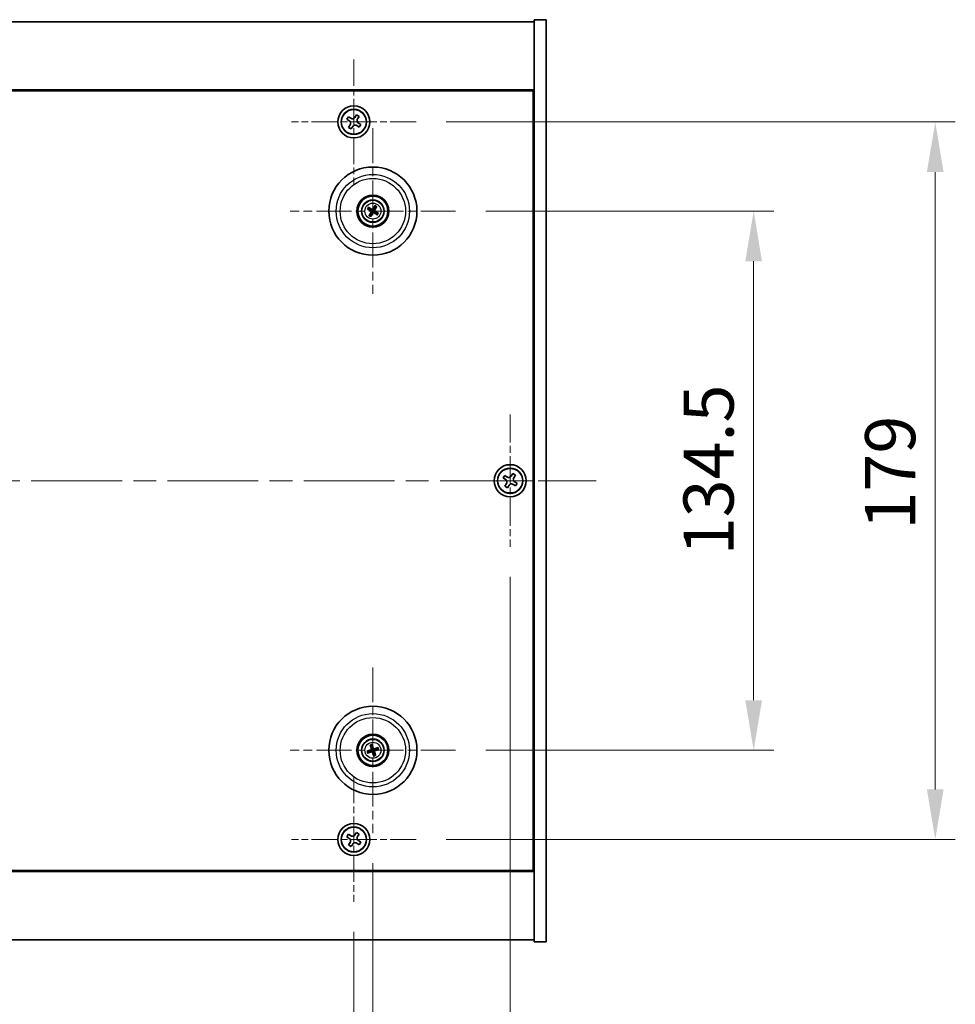
# Model space of a CAD drawing. Units: millimetres. Extents: x 58 to 8329, y 32 to 1437.
# Drawn here: x 2392 to 2626, y 219 to 465 of the extents above; entities that cross this region are included whole.
import ezdxf

# ---------------------------------------------------------------- set-up
doc = ezdxf.new("R2010")
doc.units = ezdxf.units.MM
doc.header["$LTSCALE"] = 4
doc.linetypes.add('CHAIN', pattern=[0.3543, 0.2362, -0.0295, 0.0591, -0.0295])
doc.layers.get('Defpoints').update_dxf_attribs({"lineweight": 25})
for name, color, linetype, lineweight in [('Center Mark (ISO)', 131, 'Continuous', 18), ('Centerline (ISO)', 131, 'Continuous', 18), ('Dimension (ISO)', 7, 'Continuous', 18), ('Dimension (ISO) @ 1', 7, 'Continuous', 18), ('Visible (ISO)', 7, 'Continuous', 35), ('Visible Narrow (ISO)', 7, 'Continuous', 25)]:
    doc.layers.add(name, color=color, linetype=linetype, lineweight=lineweight)
doc.styles.add('Note Text (TK)', font='txt')
doc.dimstyles.new('Default - Method 1b (TK)', dxfattribs={"dimscale": 4, "dimtxt": 2.5, "dimasz": 2.5, "dimexe": 1, "dimexo": 1.5, "dimgap": 1, "dimtad": 1, "dimtoh": 1, "dimrnd": 1e-08, "dimdsep": 46, "dimtxsty": 'Note Text (TK)', "dimcen": 0.09, "dimdle": 5, "dimclrd": 100, "dimclre": 100, "dimclrt": 7, "dimadec": 1, "dimazin": 1, "dimtfac": 1, "dimtmove": 0, "dimatfit": 3, "dimfxl": 1, "dimtolj": 1, "dimlwd": -1, "dimlwe": -1, "dimarcsym": 0})

# ---------------------------------------------------------------- blocks, each defined once
blk = doc.blocks.new('*D38')
at = {"layer": 'Defpoints', "color": 0}
for p in [(2501.13, 416.9), (2501.13, 282.4), (2575.48, 282.4)]:
    blk.add_point(p, dxfattribs=at)
at = {"layer": 'Dimension (ISO)', "color": 100}
for p, q in [((2508.63, 416.9), (2580.48, 416.9)), ((2575.48, 404.4), (2575.48, 294.9)), ((2508.63, 282.4), (2580.48, 282.4))]:
    blk.add_line(p, q, dxfattribs=at)
for points in [[(2573.39, 404.4), (2577.56, 404.4), (2575.48, 416.9)], [(2573.39, 294.9), (2577.56, 294.9), (2575.48, 282.4)]]:
    blk.add_solid(points, dxfattribs=at)
at = {"layer": 'Dimension (ISO)', "color": 7, "insert": (2564.23, 331.04), "char_height": 12.5, "attachment_point": 4, "rotation": 90, "style": 'Note Text (TK)'}
blk.add_mtext('\\A1;134.5', dxfattribs=at)
blk = doc.blocks.new('*D39')
at = {"layer": 'Defpoints', "color": 0}
for p in [(2491.28, 439.15), (2491.28, 260.15), (2620.79, 260.15)]:
    blk.add_point(p, dxfattribs=at)
at = {"layer": 'Dimension (ISO)', "color": 100}
for p, q in [((2498.78, 439.15), (2625.79, 439.15)), ((2620.79, 426.65), (2620.79, 272.65)), ((2498.78, 260.15), (2625.79, 260.15))]:
    blk.add_line(p, q, dxfattribs=at)
for points in [[(2618.7, 426.65), (2622.87, 426.65), (2620.79, 439.15)], [(2618.7, 272.65), (2622.87, 272.65), (2620.79, 260.15)]]:
    blk.add_solid(points, dxfattribs=at)
at = {"layer": 'Dimension (ISO)', "color": 7, "insert": (2609.54, 337.47), "char_height": 12.5, "attachment_point": 4, "rotation": 90, "style": 'Note Text (TK)'}
blk.add_mtext('\\A1;179', dxfattribs=at)
blk = doc.blocks.new('*D40')
at = {"layer": 'Defpoints', "color": 0}
for p in [(2251.73, 244.59), (2475.73, 244.59), (2475.73, 195.05)]:
    blk.add_point(p, dxfattribs=at)
at = {"layer": 'Dimension (ISO)', "color": 100}
for p, q in [((2251.73, 237.09), (2251.73, 190.05)), ((2475.73, 237.09), (2475.73, 190.05)), ((2264.23, 195.05), (2463.23, 195.05))]:
    blk.add_line(p, q, dxfattribs=at)
for points in [[(2264.23, 197.13), (2264.23, 192.97), (2251.73, 195.05)], [(2463.23, 197.13), (2463.23, 192.97), (2475.73, 195.05)]]:
    blk.add_solid(points, dxfattribs=at)
at = {"layer": 'Dimension (ISO)', "color": 7, "insert": (2350.84, 206.3), "char_height": 12.5, "attachment_point": 4, "style": 'Note Text (TK)'}
blk.add_mtext('\\A1;224', dxfattribs=at)
blk = doc.blocks.new('*D41')
at = {"layer": 'Defpoints', "color": 0}
for p in [(2246.98, 261.74), (2480.48, 261.74), (2480.48, 164.11)]:
    blk.add_point(p, dxfattribs=at)
at = {"layer": 'Dimension (ISO)', "color": 100}
for p, q in [((2246.98, 254.24), (2246.98, 159.11)), ((2480.48, 254.24), (2480.48, 159.11)), ((2259.48, 164.11), (2467.98, 164.11))]:
    blk.add_line(p, q, dxfattribs=at)
for points in [[(2259.48, 166.19), (2259.48, 162.02), (2246.98, 164.11)], [(2467.98, 166.19), (2467.98, 162.02), (2480.48, 164.11)]]:
    blk.add_solid(points, dxfattribs=at)
at = {"layer": 'Dimension (ISO)', "color": 7, "insert": (2344.62, 175.36), "char_height": 12.5, "attachment_point": 4, "style": 'Note Text (TK)'}
blk.add_mtext('\\A1;233.5', dxfattribs=at)
blk = doc.blocks.new('*D43')
at = {"layer": 'Defpoints', "color": 0}
for p in [(2212.73, 333.15), (2514.73, 333.15), (2514.73, 130.39)]:
    blk.add_point(p, dxfattribs=at)
at = {"layer": 'Dimension (ISO)', "color": 100}
for p, q in [((2212.73, 325.65), (2212.73, 125.39)), ((2514.73, 325.65), (2514.73, 125.39)), ((2225.23, 130.39), (2502.23, 130.39))]:
    blk.add_line(p, q, dxfattribs=at)
for points in [[(2225.23, 132.47), (2225.23, 128.3), (2212.73, 130.39)], [(2502.23, 132.47), (2502.23, 128.3), (2514.73, 130.39)]]:
    blk.add_solid(points, dxfattribs=at)
at = {"layer": 'Dimension (ISO)', "color": 7, "insert": (2351.01, 141.64), "char_height": 12.5, "attachment_point": 4, "style": 'Note Text (TK)'}
blk.add_mtext('\\A1;302', dxfattribs=at)

msp = doc.modelspace()

# ---------------------------------------------------------------- linework, layer by layer
at = {"layer": 'Center Mark (ISO)', "linetype": 'CHAIN', "ltscale": 6.914953}
for p, q in [((2475.7265, 454.7053), (2475.7265, 423.5903)), ((2491.2841, 439.1478), (2460.169, 439.1478)), ((2475.7265, 275.7053), (2475.7265, 244.5903)), ((2491.2841, 260.1478), (2460.169, 260.1478))]:
    msp.add_line(p, q, dxfattribs=at)
at = {"layer": 'Center Mark (ISO)', "linetype": 'CHAIN', "ltscale": 9.17975}
for p, q in [((2480.4765, 437.5507), (2480.4765, 396.2449)), ((2501.1294, 416.8978), (2459.8237, 416.8978)), ((2480.4765, 303.0507), (2480.4765, 261.7449)), ((2501.1294, 282.3978), (2459.8237, 282.3978))]:
    msp.add_line(p, q, dxfattribs=at)
at = {"layer": 'Center Mark (ISO)', "linetype": 'CHAIN', "ltscale": 7.333869}
for p, q in [((2514.7265, 366.1478), (2514.7265, 333.1478)), ((2531.2265, 349.6478), (2498.2265, 349.6478))]:
    msp.add_line(p, q, dxfattribs=at)
at = {"layer": 'Centerline (ISO)', "linetype": 'CHAIN', "ltscale": 23.990969}
msp.add_line((2191.2265, 349.6478), (2536.2265, 349.6478), dxfattribs=at)
at = {"layer": 'Visible (ISO)'}
for p, q in [((2523.7265, 464.6478), (2520.7265, 464.6478)), ((2520.7265, 464.6478), (2520.7265, 234.6478)), ((2523.7265, 464.6478), (2523.7265, 234.6478)), ((2206.7265, 464.1478), (2520.7265, 464.1478)), ((2520.7265, 447.1478), (2206.7265, 447.1478)), ((2206.9765, 446.8978), (2520.4765, 446.8978)), ((2520.4765, 446.8978), (2520.4765, 252.3978)), ((2474.3657, 440.4546), (2473.9678, 439.8306)), ((2473.9678, 439.8306), (2474.5917, 439.4327)), ((2474.9896, 440.0566), (2474.3657, 440.4546)), ((2476.4094, 440.9066), (2476.0115, 440.2826)), ((2477.0333, 440.5086), (2476.4094, 440.9066)), ((2476.6354, 439.8847), (2477.0333, 440.5086)), ((2474.8177, 438.4109), (2474.4198, 437.787)), ((2474.4198, 437.787), (2475.0437, 437.3891)), ((2475.0437, 437.3891), (2475.4416, 438.013)), ((2476.4635, 438.239), (2477.0874, 437.8411)), ((2477.4853, 438.465), (2476.8614, 438.8629)), ((2477.0874, 437.8411), (2477.4853, 438.465)), ((2520.7265, 434.1478), (2520.4765, 434.1478)), ((2520.7265, 433.6478), (2520.4765, 433.6478)), ((2479.8512, 417.4281), (2479.4371, 417.7783)), ((2480.962, 418.1706), (2480.7684, 417.664)), ((2481.0068, 417.5232), (2481.357, 417.9373)), ((2479.2037, 417.3833), (2479.7103, 417.1896)), ((2479.9463, 416.2724), (2479.5961, 415.8584)), ((2479.9911, 415.625), (2480.1847, 416.1316)), ((2481.1019, 416.3676), (2481.516, 416.0173)), ((2481.7494, 416.4123), (2481.2428, 416.606)), ((2515.4094, 351.4066), (2515.0115, 350.7826)), ((2516.0333, 351.0086), (2515.4094, 351.4066)), ((2513.3657, 350.9546), (2512.9678, 350.3306)), ((2512.9678, 350.3306), (2513.5917, 349.9327)), ((2513.9896, 350.5566), (2513.3657, 350.9546)), ((2513.8177, 348.9109), (2513.4198, 348.287)), ((2515.6354, 350.3847), (2516.0333, 351.0086)), ((2516.4853, 348.965), (2515.8614, 349.3629)), ((2516.0874, 348.3411), (2516.4853, 348.965)), ((2513.4198, 348.287), (2514.0437, 347.8891)), ((2514.0437, 347.8891), (2514.4416, 348.513)), ((2515.4635, 348.739), (2516.0874, 348.3411)), ((2479.8444, 283.6045), (2480.0958, 283.1239)), ((2480.3592, 283.2093), (2480.2809, 283.746)), ((2481.6833, 283.0299), (2481.2027, 282.7786)), ((2481.288, 282.5152), (2481.8247, 282.5935)), ((2479.6651, 282.2804), (2479.1284, 282.2022)), ((2479.2698, 281.7657), (2479.7504, 282.017)), ((2480.5939, 281.5863), (2480.6722, 281.0497)), ((2481.1087, 281.1911), (2480.8573, 281.6717)), ((2520.7265, 265.6478), (2520.4765, 265.6478)), ((2520.4765, 265.1478), (2520.7265, 265.1478)), ((2474.3657, 261.4546), (2473.9678, 260.8306)), ((2473.9678, 260.8306), (2474.5917, 260.4327)), ((2474.9896, 261.0566), (2474.3657, 261.4546)), ((2476.4094, 261.9066), (2476.0115, 261.2826)), ((2477.0333, 261.5086), (2476.4094, 261.9066)), ((2476.6354, 260.8847), (2477.0333, 261.5086)), ((2474.8177, 259.4109), (2474.4198, 258.787)), ((2474.4198, 258.787), (2475.0437, 258.3891)), ((2475.0437, 258.3891), (2475.4416, 259.013)), ((2476.4635, 259.239), (2477.0874, 258.8411)), ((2477.4853, 259.465), (2476.8614, 259.8629)), ((2477.0874, 258.8411), (2477.4853, 259.465)), ((2206.7265, 252.1478), (2520.7265, 252.1478)), ((2520.4765, 252.3978), (2206.9765, 252.3978)), ((2520.7265, 235.1478), (2206.7265, 235.1478)), ((2523.7265, 234.6478), (2520.7265, 234.6478))]:
    msp.add_line(p, q, dxfattribs=at)
for centre, radius in [((2475.7265, 439.1478), 4), ((2475.7265, 439.1478), 3.15), ((2480.4765, 416.8978), 11), ((2480.4765, 416.8978), 4), ((2480.4765, 416.8978), 3.75), ((2480.4765, 416.8978), 2.8), ((2514.7265, 349.6478), 4), ((2514.7265, 349.6478), 3.15), ((2480.4765, 282.3978), 11), ((2480.4765, 282.3978), 4), ((2480.4765, 282.3978), 3.75), ((2480.4765, 282.3978), 2.8), ((2475.7265, 260.1478), 4), ((2475.7265, 260.1478), 3.15)]:
    msp.add_circle(centre, radius, dxfattribs=at)
for centre, start, end in [((2480.4765, 416.8978), 49.706138, 69.149514), ((2480.4765, 416.8978), 139.706138, 159.149514), ((2480.4765, 416.8978), 229.706138, 249.149514), ((2480.4765, 416.8978), 319.706138, 339.149514), ((2480.4765, 282.3978), 98.230251, 117.673627), ((2480.4765, 282.3978), 8.230251, 27.673627), ((2480.4765, 282.3978), 188.230251, 207.673627), ((2480.4765, 282.3978), 278.230251, 297.673627)]:
    msp.add_arc(centre, 0.8199, start, end, dxfattribs=at)
for centre, major_axis, start_param, end_param in [((2480.3903, 416.7491), (-4.3223, 2.5075), 4.80330753, 5.00936987), ((2480.6239, 416.8092), (-2.5755, -4.2822), 4.41540809, 4.62147044), ((2480.3278, 416.9841), (2.5075, 4.3223), 4.80330753, 5.00936987), ((2480.5652, 417.0452), (4.2822, -2.5755), 4.41540809, 4.62147044), ((2480.6253, 416.8115), (-2.5075, -4.3223), 4.80330753, 5.00936987), ((2480.3292, 416.9864), (2.5755, 4.2822), 4.41540809, 4.62147044), ((2480.5628, 417.0466), (4.3223, -2.5075), 4.80330753, 5.00936987), ((2480.3879, 416.7505), (-4.2822, 2.5755), 4.41540809, 4.62147044), ((2480.5308, 282.2347), (-4.7414, -1.5777), 4.80330753, 5.00936987), ((2480.6406, 282.4495), (1.5026, -4.7658), 4.41540809, 4.62147044), ((2480.3134, 282.3435), (-1.5777, 4.7414), 4.80330753, 5.00936987), ((2480.5283, 282.2338), (-4.7658, -1.5026), 4.41540809, 4.62147044), ((2480.4223, 282.561), (4.7414, 1.5777), 4.80330753, 5.00936987), ((2480.4248, 282.5618), (4.7658, 1.5026), 4.41540809, 4.62147044), ((2480.6397, 282.4521), (1.5777, -4.7414), 4.80330753, 5.00936987), ((2480.3125, 282.3461), (-1.5026, 4.7658), 4.41540809, 4.62147044)]:
    msp.add_ellipse(centre, major_axis=major_axis, ratio=0.08715574, start_param=start_param, end_param=end_param, dxfattribs=at)
for points, knots in [([(2474.9896, 440.0566), (2475.0676, 440.0069), (2475.1609, 439.9692), (2475.3552, 439.9347), (2475.4563, 439.9379), (2475.6384, 439.9782), (2475.7314, 440.0179), (2475.8931, 440.1312), (2475.9618, 440.2047), (2476.0115, 440.2826)], [0.338363496, 0.338363496, 0.338363496, 0.338363496, 0.366348036, 0.366348036, 0.394332577, 0.394332577, 0.422317117, 0.422317117, 0.450301658, 0.450301658, 0.450301658, 0.450301658]), ([(2476.6354, 439.8847), (2476.5857, 439.8068), (2476.548, 439.7135), (2476.5134, 439.5191), (2476.5166, 439.4181), (2476.5569, 439.2359), (2476.5966, 439.143), (2476.7099, 438.9813), (2476.7835, 438.9126), (2476.8614, 438.8629)], [0.225164225, 0.225164225, 0.225164225, 0.225164225, 0.253148765, 0.253148765, 0.281133306, 0.281133306, 0.309117846, 0.309117846, 0.337102387, 0.337102387, 0.337102387, 0.337102387]), ([(2474.8177, 438.4109), (2474.8674, 438.4888), (2474.9051, 438.5821), (2474.9397, 438.7765), (2474.9365, 438.8775), (2474.8962, 439.0597), (2474.8565, 439.1527), (2474.7432, 439.3143), (2474.6696, 439.383), (2474.5917, 439.4327)], [0, 0, 0, 0, 0.027984541, 0.027984541, 0.055969081, 0.055969081, 0.083953622, 0.083953622, 0.111938162, 0.111938162, 0.111938162, 0.111938162]), ([(2476.4635, 438.239), (2476.3855, 438.2887), (2476.2922, 438.3264), (2476.0979, 438.3609), (2475.9968, 438.3578), (2475.8147, 438.3175), (2475.7217, 438.2777), (2475.56, 438.1644), (2475.4913, 438.0909), (2475.4416, 438.013)], [0.113199271, 0.113199271, 0.113199271, 0.113199271, 0.141183811, 0.141183811, 0.169168352, 0.169168352, 0.197152892, 0.197152892, 0.225137433, 0.225137433, 0.225137433, 0.225137433]), ([(2479.3344, 417.8431), (2479.343, 417.8384), (2479.3526, 417.833), (2479.3719, 417.8218), (2479.3847, 417.8141), (2479.4044, 417.8017), (2479.4148, 417.7948), (2479.4279, 417.7856), (2479.4335, 417.7814), (2479.4371, 417.7783)], [0.0122628834, 0.0122628834, 0.0122628834, 0.0122628834, 0.0151542734, 0.0151542734, 0.0189595549, 0.0189595549, 0.022715966, 0.022715966, 0.0257516105, 0.0257516105, 0.0257516105, 0.0257516105]), ([(2480.962, 418.1706), (2480.9637, 418.1751), (2480.9666, 418.1814), (2480.9736, 418.1958), (2480.9794, 418.2069), (2480.9907, 418.2273), (2480.9981, 418.2402), (2481.0096, 418.2593), (2481.0154, 418.2687), (2481.0207, 418.2769)], [0.0346009038, 0.0346009038, 0.0346009038, 0.0346009038, 0.0376365484, 0.0376365484, 0.0413929595, 0.0413929595, 0.045198241, 0.045198241, 0.0480896309, 0.0480896309, 0.0480896309, 0.0480896309]), ([(2481.4218, 418.04), (2481.4171, 418.0314), (2481.4117, 418.0218), (2481.4005, 418.0025), (2481.3928, 417.9897), (2481.3804, 417.97), (2481.3735, 417.9595), (2481.3643, 417.9465), (2481.3601, 417.9409), (2481.357, 417.9373)], [0.0122628834, 0.0122628834, 0.0122628834, 0.0122628834, 0.0151542734, 0.0151542734, 0.0189595549, 0.0189595549, 0.022715966, 0.022715966, 0.0257516105, 0.0257516105, 0.0257516105, 0.0257516105]), ([(2479.2037, 417.3833), (2479.1993, 417.385), (2479.1929, 417.3878), (2479.1786, 417.3948), (2479.1675, 417.4007), (2479.1471, 417.4119), (2479.1342, 417.4194), (2479.115, 417.4309), (2479.1057, 417.4367), (2479.0974, 417.442)], [0.0346009038, 0.0346009038, 0.0346009038, 0.0346009038, 0.0376365484, 0.0376365484, 0.0413929595, 0.0413929595, 0.045198241, 0.045198241, 0.0480896309, 0.0480896309, 0.0480896309, 0.0480896309]), ([(2479.5313, 415.7556), (2479.536, 415.7643), (2479.5414, 415.7738), (2479.5526, 415.7931), (2479.5603, 415.8059), (2479.5727, 415.8257), (2479.5796, 415.8361), (2479.5888, 415.8492), (2479.593, 415.8547), (2479.5961, 415.8584)], [0.0122628834, 0.0122628834, 0.0122628834, 0.0122628834, 0.0151542734, 0.0151542734, 0.0189595549, 0.0189595549, 0.022715966, 0.022715966, 0.0257516105, 0.0257516105, 0.0257516105, 0.0257516105]), ([(2479.9911, 415.625), (2479.9894, 415.6205), (2479.9865, 415.6142), (2479.9795, 415.5998), (2479.9737, 415.5888), (2479.9624, 415.5684), (2479.955, 415.5554), (2479.9435, 415.5363), (2479.9377, 415.527), (2479.9324, 415.5187)], [0.0346009038, 0.0346009038, 0.0346009038, 0.0346009038, 0.0376365484, 0.0376365484, 0.0413929595, 0.0413929595, 0.045198241, 0.045198241, 0.0480896309, 0.0480896309, 0.0480896309, 0.0480896309]), ([(2479.9528, 416.9073), (2479.9741, 416.8943), (2479.9942, 416.8763), (2480.0256, 416.8335), (2480.0368, 416.8089), (2480.0489, 416.7604), (2480.0505, 416.7333), (2480.043, 416.6819), (2480.0343, 416.6576), (2480.0225, 416.6367)], [0, 0, 0, 0, 0.0074949209, 0.0074949209, 0.0149898419, 0.0149898419, 0.0224863874, 0.0224863874, 0.0296679253, 0.0296679253, 0.0296679253, 0.0296679253]), ([(2480.0215, 417.0214), (2480.0524, 417.0047), (2480.0812, 416.9822), (2480.1206, 416.9402), (2480.1366, 416.919), (2480.1628, 416.8721), (2480.173, 416.8464), (2480.1859, 416.7964), (2480.1893, 416.7689), (2480.189, 416.7152), (2480.1852, 416.6889), (2480.171, 416.6331), (2480.1566, 416.5995), (2480.1376, 416.5699)], [0.1466285026, 0.1466285026, 0.1466285026, 0.1466285026, 0.1576101955, 0.1576101955, 0.1653520771, 0.1653520771, 0.1730939586, 0.1730939586, 0.1808358402, 0.1808358402, 0.1885777218, 0.1885777218, 0.1995594146, 0.1995594146, 0.1995594146, 0.1995594146]), ([(2480.6002, 417.3529), (2480.5834, 417.322), (2480.5609, 417.2931), (2480.5189, 417.2538), (2480.4978, 417.2378), (2480.4509, 417.2116), (2480.4251, 417.2014), (2480.3751, 417.1885), (2480.3476, 417.185), (2480.2939, 417.1854), (2480.2676, 417.1892), (2480.2119, 417.2033), (2480.1783, 417.2177), (2480.1487, 417.2367)], [0.1466285026, 0.1466285026, 0.1466285026, 0.1466285026, 0.1576101955, 0.1576101955, 0.1653520771, 0.1653520771, 0.1730939586, 0.1730939586, 0.1808358402, 0.1808358402, 0.1885777218, 0.1885777218, 0.1995594146, 0.1995594146, 0.1995594146, 0.1995594146]), ([(2480.4861, 417.4215), (2480.4731, 417.4003), (2480.455, 417.3802), (2480.4123, 417.3488), (2480.3876, 417.3376), (2480.3391, 417.3255), (2480.312, 417.3239), (2480.2607, 417.3314), (2480.2363, 417.34), (2480.2155, 417.3519)], [0, 0, 0, 0, 0.0074949209, 0.0074949209, 0.0149898419, 0.0149898419, 0.0224863874, 0.0224863874, 0.0296679253, 0.0296679253, 0.0296679253, 0.0296679253]), ([(2480.3529, 416.4427), (2480.3697, 416.4737), (2480.3922, 416.5025), (2480.4342, 416.5418), (2480.4553, 416.5578), (2480.5022, 416.584), (2480.528, 416.5943), (2480.578, 416.6071), (2480.6055, 416.6106), (2480.6592, 416.6103), (2480.6855, 416.6065), (2480.7412, 416.5923), (2480.7748, 416.5779), (2480.8044, 416.5589)], [0.1466285026, 0.1466285026, 0.1466285026, 0.1466285026, 0.1576101955, 0.1576101955, 0.1653520771, 0.1653520771, 0.1730939586, 0.1730939586, 0.1808358402, 0.1808358402, 0.1885777218, 0.1885777218, 0.1995594146, 0.1995594146, 0.1995594146, 0.1995594146]), ([(2480.467, 416.3741), (2480.48, 416.3953), (2480.4981, 416.4155), (2480.5408, 416.4468), (2480.5655, 416.4581), (2480.614, 416.4701), (2480.6411, 416.4718), (2480.6924, 416.4643), (2480.7168, 416.4556), (2480.7376, 416.4437)], [0, 0, 0, 0, 0.0074949209, 0.0074949209, 0.0149898419, 0.0149898419, 0.0224863874, 0.0224863874, 0.0296679253, 0.0296679253, 0.0296679253, 0.0296679253]), ([(2480.9316, 416.7742), (2480.9007, 416.791), (2480.8719, 416.8134), (2480.8325, 416.8554), (2480.8165, 416.8766), (2480.7903, 416.9235), (2480.7801, 416.9493), (2480.7672, 416.9992), (2480.7638, 417.0267), (2480.7641, 417.0805), (2480.7679, 417.1067), (2480.7821, 417.1625), (2480.7965, 417.1961), (2480.8155, 417.2257)], [0.1466285026, 0.1466285026, 0.1466285026, 0.1466285026, 0.1576101955, 0.1576101955, 0.1653520771, 0.1653520771, 0.1730939586, 0.1730939586, 0.1808358402, 0.1808358402, 0.1885777218, 0.1885777218, 0.1995594146, 0.1995594146, 0.1995594146, 0.1995594146]), ([(2481.0003, 416.8883), (2480.979, 416.9013), (2480.9589, 416.9194), (2480.9275, 416.9621), (2480.9163, 416.9868), (2480.9042, 417.0353), (2480.9026, 417.0623), (2480.9101, 417.1137), (2480.9188, 417.1381), (2480.9306, 417.1589)], [0, 0, 0, 0, 0.0074949209, 0.0074949209, 0.0149898419, 0.0149898419, 0.0224863874, 0.0224863874, 0.0296679253, 0.0296679253, 0.0296679253, 0.0296679253]), ([(2481.6187, 415.9525), (2481.6101, 415.9572), (2481.6005, 415.9626), (2481.5812, 415.9738), (2481.5684, 415.9815), (2481.5487, 415.994), (2481.5383, 416.0009), (2481.5252, 416.0101), (2481.5196, 416.0142), (2481.516, 416.0173)], [0.0122628834, 0.0122628834, 0.0122628834, 0.0122628834, 0.0151542734, 0.0151542734, 0.0189595549, 0.0189595549, 0.022715966, 0.022715966, 0.0257516105, 0.0257516105, 0.0257516105, 0.0257516105]), ([(2481.7494, 416.4123), (2481.7538, 416.4106), (2481.7602, 416.4078), (2481.7745, 416.4008), (2481.7856, 416.395), (2481.806, 416.3837), (2481.8189, 416.3762), (2481.8381, 416.3647), (2481.8474, 416.3589), (2481.8557, 416.3537)], [0.0346009038, 0.0346009038, 0.0346009038, 0.0346009038, 0.0376365484, 0.0376365484, 0.0413929595, 0.0413929595, 0.045198241, 0.045198241, 0.0480896309, 0.0480896309, 0.0480896309, 0.0480896309]), ([(2513.8177, 348.9109), (2513.8674, 348.9888), (2513.9051, 349.0821), (2513.9397, 349.2765), (2513.9365, 349.3775), (2513.8962, 349.5597), (2513.8565, 349.6527), (2513.7432, 349.8143), (2513.6696, 349.883), (2513.5917, 349.9327)], [0, 0, 0, 0, 0.027984541, 0.027984541, 0.055969081, 0.055969081, 0.083953622, 0.083953622, 0.111938162, 0.111938162, 0.111938162, 0.111938162]), ([(2513.9896, 350.5566), (2514.0676, 350.5069), (2514.1609, 350.4692), (2514.3552, 350.4347), (2514.4563, 350.4379), (2514.6384, 350.4782), (2514.7314, 350.5179), (2514.8931, 350.6312), (2514.9618, 350.7047), (2515.0115, 350.7826)], [0.338363496, 0.338363496, 0.338363496, 0.338363496, 0.366348036, 0.366348036, 0.394332577, 0.394332577, 0.422317117, 0.422317117, 0.450301658, 0.450301658, 0.450301658, 0.450301658]), ([(2515.4635, 348.739), (2515.3855, 348.7887), (2515.2922, 348.8264), (2515.0979, 348.8609), (2514.9968, 348.8578), (2514.8147, 348.8175), (2514.7217, 348.7777), (2514.56, 348.6644), (2514.4913, 348.5909), (2514.4416, 348.513)], [0.113199271, 0.113199271, 0.113199271, 0.113199271, 0.141183811, 0.141183811, 0.169168352, 0.169168352, 0.197152892, 0.197152892, 0.225137433, 0.225137433, 0.225137433, 0.225137433]), ([(2515.6354, 350.3847), (2515.5857, 350.3068), (2515.548, 350.2135), (2515.5134, 350.0191), (2515.5166, 349.9181), (2515.5569, 349.7359), (2515.5966, 349.643), (2515.7099, 349.4813), (2515.7835, 349.4126), (2515.8614, 349.3629)], [0.225164225, 0.225164225, 0.225164225, 0.225164225, 0.253148765, 0.253148765, 0.281133306, 0.281133306, 0.309117846, 0.309117846, 0.337102387, 0.337102387, 0.337102387, 0.337102387]), ([(2479.8444, 283.6045), (2479.8422, 283.6088), (2479.8394, 283.6151), (2479.8332, 283.6299), (2479.8288, 283.6416), (2479.821, 283.6635), (2479.8162, 283.6777), (2479.8095, 283.699), (2479.8064, 283.7095), (2479.8037, 283.7189)], [0.0346009038, 0.0346009038, 0.0346009038, 0.0346009038, 0.0376365484, 0.0376365484, 0.0413929595, 0.0413929595, 0.045198241, 0.045198241, 0.0480896309, 0.0480896309, 0.0480896309, 0.0480896309]), ([(2480.0905, 282.7518), (2480.0978, 282.728), (2480.1009, 282.7011), (2480.0961, 282.6483), (2480.0882, 282.6224), (2480.0651, 282.5781), (2480.0484, 282.5567), (2480.0087, 282.5232), (2479.9861, 282.5107), (2479.9634, 282.5029)], [0, 0, 0, 0, 0.0074949209, 0.0074949209, 0.0149898419, 0.0149898419, 0.0224863874, 0.0224863874, 0.0296679253, 0.0296679253, 0.0296679253, 0.0296679253]), ([(2480.2175, 282.7918), (2480.2295, 282.7588), (2480.2363, 282.7229), (2480.2379, 282.6653), (2480.2359, 282.6389), (2480.2245, 282.5864), (2480.215, 282.5603), (2480.1916, 282.5143), (2480.176, 282.4914), (2480.1401, 282.4514), (2480.1199, 282.4342), (2480.0723, 282.4018), (2480.0393, 282.3862), (2480.0054, 282.3766)], [0.1466285026, 0.1466285026, 0.1466285026, 0.1466285026, 0.1576101955, 0.1576101955, 0.1653520771, 0.1653520771, 0.1730939586, 0.1730939586, 0.1808358402, 0.1808358402, 0.1885777218, 0.1885777218, 0.1995594146, 0.1995594146, 0.1995594146, 0.1995594146]), ([(2480.2469, 283.8625), (2480.2502, 283.8533), (2480.2538, 283.8429), (2480.2609, 283.8217), (2480.2653, 283.8075), (2480.2719, 283.7851), (2480.2751, 283.773), (2480.2788, 283.7575), (2480.2802, 283.7507), (2480.2809, 283.746)], [0.0122628834, 0.0122628834, 0.0122628834, 0.0122628834, 0.0151542734, 0.0151542734, 0.0189595549, 0.0189595549, 0.022715966, 0.022715966, 0.0257516105, 0.0257516105, 0.0257516105, 0.0257516105]), ([(2480.8706, 282.6569), (2480.8375, 282.6448), (2480.8016, 282.6381), (2480.7441, 282.6365), (2480.7176, 282.6385), (2480.6651, 282.6499), (2480.639, 282.6593), (2480.5931, 282.6828), (2480.5702, 282.6984), (2480.5301, 282.7342), (2480.513, 282.7545), (2480.4806, 282.802), (2480.4649, 282.8351), (2480.4554, 282.8689)], [0.1466285026, 0.1466285026, 0.1466285026, 0.1466285026, 0.1576101955, 0.1576101955, 0.1653520771, 0.1653520771, 0.1730939586, 0.1730939586, 0.1808358402, 0.1808358402, 0.1885777218, 0.1885777218, 0.1995594146, 0.1995594146, 0.1995594146, 0.1995594146]), ([(2480.8305, 282.7839), (2480.8067, 282.7766), (2480.7799, 282.7735), (2480.7271, 282.7783), (2480.7012, 282.7862), (2480.6568, 282.8093), (2480.6355, 282.826), (2480.602, 282.8656), (2480.5894, 282.8883), (2480.5817, 282.9109)], [0, 0, 0, 0, 0.0074949209, 0.0074949209, 0.0149898419, 0.0149898419, 0.0224863874, 0.0224863874, 0.0296679253, 0.0296679253, 0.0296679253, 0.0296679253]), ([(2481.6833, 283.0299), (2481.6875, 283.0321), (2481.6938, 283.035), (2481.7086, 283.0411), (2481.7203, 283.0456), (2481.7422, 283.0534), (2481.7564, 283.0581), (2481.7777, 283.0648), (2481.7882, 283.068), (2481.7977, 283.0707)], [0.0346009038, 0.0346009038, 0.0346009038, 0.0346009038, 0.0376365484, 0.0376365484, 0.0413929595, 0.0413929595, 0.045198241, 0.045198241, 0.0480896309, 0.0480896309, 0.0480896309, 0.0480896309]), ([(2481.9412, 282.6275), (2481.932, 282.6242), (2481.9216, 282.6206), (2481.9005, 282.6135), (2481.8862, 282.609), (2481.8638, 282.6025), (2481.8518, 282.5992), (2481.8362, 282.5955), (2481.8294, 282.5941), (2481.8247, 282.5935)], [0.0122628834, 0.0122628834, 0.0122628834, 0.0122628834, 0.0151542734, 0.0151542734, 0.0189595549, 0.0189595549, 0.022715966, 0.022715966, 0.0257516105, 0.0257516105, 0.0257516105, 0.0257516105]), ([(2479.0119, 282.1681), (2479.0211, 282.1715), (2479.0315, 282.1751), (2479.0526, 282.1821), (2479.0669, 282.1866), (2479.0893, 282.1931), (2479.1013, 282.1964), (2479.1169, 282.2001), (2479.1237, 282.2015), (2479.1284, 282.2022)], [0.0122628834, 0.0122628834, 0.0122628834, 0.0122628834, 0.0151542734, 0.0151542734, 0.0189595549, 0.0189595549, 0.022715966, 0.022715966, 0.0257516105, 0.0257516105, 0.0257516105, 0.0257516105]), ([(2479.2698, 281.7657), (2479.2656, 281.7635), (2479.2593, 281.7606), (2479.2445, 281.7545), (2479.2328, 281.7501), (2479.2109, 281.7422), (2479.1967, 281.7375), (2479.1754, 281.7308), (2479.1649, 281.7276), (2479.1554, 281.7249)], [0.0346009038, 0.0346009038, 0.0346009038, 0.0346009038, 0.0376365484, 0.0376365484, 0.0413929595, 0.0413929595, 0.045198241, 0.045198241, 0.0480896309, 0.0480896309, 0.0480896309, 0.0480896309]), ([(2480.0825, 282.1387), (2480.1156, 282.1508), (2480.1515, 282.1575), (2480.209, 282.1592), (2480.2355, 282.1571), (2480.288, 282.1457), (2480.3141, 282.1363), (2480.36, 282.1128), (2480.3829, 282.0972), (2480.423, 282.0614), (2480.4401, 282.0412), (2480.4725, 281.9936), (2480.4882, 281.9606), (2480.4977, 281.9267)], [0.1466285026, 0.1466285026, 0.1466285026, 0.1466285026, 0.1576101955, 0.1576101955, 0.1653520771, 0.1653520771, 0.1730939586, 0.1730939586, 0.1808358402, 0.1808358402, 0.1885777218, 0.1885777218, 0.1995594146, 0.1995594146, 0.1995594146, 0.1995594146]), ([(2480.1226, 282.0117), (2480.1463, 282.019), (2480.1732, 282.0221), (2480.226, 282.0173), (2480.2519, 282.0094), (2480.2963, 281.9864), (2480.3176, 281.9697), (2480.3511, 281.93), (2480.3637, 281.9074), (2480.3714, 281.8847)], [0, 0, 0, 0, 0.0074949209, 0.0074949209, 0.0149898419, 0.0149898419, 0.0224863874, 0.0224863874, 0.0296679253, 0.0296679253, 0.0296679253, 0.0296679253]), ([(2480.7062, 280.9331), (2480.7029, 280.9424), (2480.6993, 280.9527), (2480.6922, 280.9739), (2480.6878, 280.9882), (2480.6812, 281.0105), (2480.678, 281.0226), (2480.6743, 281.0382), (2480.6729, 281.045), (2480.6722, 281.0497)], [0.0122628834, 0.0122628834, 0.0122628834, 0.0122628834, 0.0151542734, 0.0151542734, 0.0189595549, 0.0189595549, 0.022715966, 0.022715966, 0.0257516105, 0.0257516105, 0.0257516105, 0.0257516105]), ([(2480.7356, 282.0038), (2480.7236, 282.0368), (2480.7168, 282.0728), (2480.7152, 282.1303), (2480.7172, 282.1567), (2480.7286, 282.2093), (2480.7381, 282.2353), (2480.7615, 282.2813), (2480.7771, 282.3042), (2480.813, 282.3442), (2480.8332, 282.3614), (2480.8808, 282.3938), (2480.9138, 282.4094), (2480.9477, 282.419)], [0.1466285026, 0.1466285026, 0.1466285026, 0.1466285026, 0.1576101955, 0.1576101955, 0.1653520771, 0.1653520771, 0.1730939586, 0.1730939586, 0.1808358402, 0.1808358402, 0.1885777218, 0.1885777218, 0.1995594146, 0.1995594146, 0.1995594146, 0.1995594146]), ([(2480.8626, 282.0438), (2480.8553, 282.0676), (2480.8522, 282.0945), (2480.857, 282.1473), (2480.8649, 282.1732), (2480.888, 282.2175), (2480.9047, 282.2389), (2480.9444, 282.2724), (2480.967, 282.2849), (2480.9897, 282.2927)], [0, 0, 0, 0, 0.0074949209, 0.0074949209, 0.0149898419, 0.0149898419, 0.0224863874, 0.0224863874, 0.0296679253, 0.0296679253, 0.0296679253, 0.0296679253]), ([(2481.1087, 281.1911), (2481.1109, 281.1869), (2481.1137, 281.1805), (2481.1199, 281.1658), (2481.1243, 281.1541), (2481.1321, 281.1321), (2481.1369, 281.118), (2481.1436, 281.0967), (2481.1467, 281.0862), (2481.1494, 281.0767)], [0.0346009038, 0.0346009038, 0.0346009038, 0.0346009038, 0.0376365484, 0.0376365484, 0.0413929595, 0.0413929595, 0.045198241, 0.045198241, 0.0480896309, 0.0480896309, 0.0480896309, 0.0480896309]), ([(2474.8177, 259.4109), (2474.8674, 259.4888), (2474.9051, 259.5821), (2474.9397, 259.7765), (2474.9365, 259.8775), (2474.8962, 260.0597), (2474.8565, 260.1527), (2474.7432, 260.3143), (2474.6696, 260.383), (2474.5917, 260.4327)], [0, 0, 0, 0, 0.027984541, 0.027984541, 0.055969081, 0.055969081, 0.083953622, 0.083953622, 0.111938162, 0.111938162, 0.111938162, 0.111938162]), ([(2474.9896, 261.0566), (2475.0676, 261.0069), (2475.1609, 260.9692), (2475.3552, 260.9347), (2475.4563, 260.9379), (2475.6384, 260.9782), (2475.7314, 261.0179), (2475.8931, 261.1312), (2475.9618, 261.2047), (2476.0115, 261.2826)], [0.338363496, 0.338363496, 0.338363496, 0.338363496, 0.366348036, 0.366348036, 0.394332577, 0.394332577, 0.422317117, 0.422317117, 0.450301658, 0.450301658, 0.450301658, 0.450301658]), ([(2476.6354, 260.8847), (2476.5857, 260.8068), (2476.548, 260.7135), (2476.5134, 260.5191), (2476.5166, 260.4181), (2476.5569, 260.2359), (2476.5966, 260.143), (2476.7099, 259.9813), (2476.7835, 259.9126), (2476.8614, 259.8629)], [0.225164225, 0.225164225, 0.225164225, 0.225164225, 0.253148765, 0.253148765, 0.281133306, 0.281133306, 0.309117846, 0.309117846, 0.337102387, 0.337102387, 0.337102387, 0.337102387]), ([(2476.4635, 259.239), (2476.3855, 259.2887), (2476.2922, 259.3264), (2476.0979, 259.3609), (2475.9968, 259.3578), (2475.8147, 259.3175), (2475.7217, 259.2777), (2475.56, 259.1644), (2475.4913, 259.0909), (2475.4416, 259.013)], [0.113199271, 0.113199271, 0.113199271, 0.113199271, 0.141183811, 0.141183811, 0.169168352, 0.169168352, 0.197152892, 0.197152892, 0.225137433, 0.225137433, 0.225137433, 0.225137433])]:
    msp.add_open_spline(points, degree=3, knots=knots, dxfattribs=at)
for points, weights in [([(2480.7684, 417.664), (2480.6615, 417.4661), (2480.6002, 417.3529)], [1, 1.31905273402, 1.607360829]), ([(2479.7103, 417.1896), (2479.9082, 417.0827), (2480.0215, 417.0214)], [1, 1.31905273402, 1.607360829]), ([(2480.1487, 417.2367), (2480.0403, 417.3063), (2479.8512, 417.4281)], [1.607360829, 1.31905273402, 1]), ([(2480.1376, 416.5699), (2480.068, 416.4616), (2479.9463, 416.2724)], [1.607360829, 1.31905273402, 1]), ([(2480.1847, 416.1316), (2480.2916, 416.3295), (2480.3529, 416.4427)], [1, 1.31905273402, 1.607360829]), ([(2480.8044, 416.5589), (2480.9128, 416.4893), (2481.1019, 416.3676)], [1.607360829, 1.31905273402, 1]), ([(2480.8155, 417.2257), (2480.8851, 417.3341), (2481.0068, 417.5232)], [1.607360829, 1.31905273402, 1]), ([(2481.2428, 416.606), (2481.0449, 416.7129), (2480.9316, 416.7742)], [1, 1.31905273402, 1.607360829]), ([(2480.0958, 283.1239), (2480.1732, 282.9128), (2480.2175, 282.7918)], [1, 1.31905273402, 1.607360829]), ([(2480.4554, 282.8689), (2480.4203, 282.9928), (2480.3592, 283.2093)], [1.607360829, 1.31905273402, 1]), ([(2481.2027, 282.7786), (2480.9915, 282.7012), (2480.8706, 282.6569)], [1, 1.31905273402, 1.607360829]), ([(2480.9477, 282.419), (2481.0716, 282.4541), (2481.288, 282.5152)], [1.607360829, 1.31905273402, 1]), ([(2480.0054, 282.3766), (2479.8815, 282.3415), (2479.6651, 282.2804)], [1.607360829, 1.31905273402, 1]), ([(2479.7504, 282.017), (2479.9616, 282.0945), (2480.0825, 282.1387)], [1, 1.31905273402, 1.607360829]), ([(2480.4977, 281.9267), (2480.5328, 281.8028), (2480.5939, 281.5863)], [1.607360829, 1.31905273402, 1]), ([(2480.8573, 281.6717), (2480.7799, 281.8829), (2480.7356, 282.0038)], [1, 1.31905273402, 1.607360829])]:
    msp.add_rational_spline(points, weights, degree=2, dxfattribs=at)
at = {"layer": 'Visible Narrow (ISO)'}
for p, q in [((2479.9528, 416.9073), (2480.0215, 417.0214)), ((2480.0225, 416.6367), (2480.1376, 416.5699)), ((2480.2155, 417.3519), (2480.1487, 417.2367)), ((2480.467, 416.3741), (2480.3529, 416.4427)), ((2480.4861, 417.4215), (2480.6002, 417.3529)), ((2480.7376, 416.4437), (2480.8044, 416.5589)), ((2480.9306, 417.1589), (2480.8155, 417.2257)), ((2481.0003, 416.8883), (2480.9316, 416.7742)), ((2479.9634, 282.5029), (2480.0054, 282.3766)), ((2480.0905, 282.7518), (2480.2175, 282.7918)), ((2480.5817, 282.9109), (2480.4554, 282.8689)), ((2480.8305, 282.7839), (2480.8706, 282.6569)), ((2480.1226, 282.0117), (2480.0825, 282.1387)), ((2480.3714, 281.8847), (2480.4977, 281.9267)), ((2480.8626, 282.0438), (2480.7356, 282.0038)), ((2480.9897, 282.2927), (2480.9477, 282.419))]:
    msp.add_line(p, q, dxfattribs=at)
for centre, radius in [((2475.7265, 439.1478), 3.0575), ((2480.4765, 416.8978), 9.1393), ((2480.4765, 416.8978), 8.1529), ((2480.4765, 416.8978), 2.7135), ((2480.4765, 416.8978), 1.9975), ((2514.7265, 349.6478), 3.0575), ((2480.4765, 282.3978), 9.1393), ((2480.4765, 282.3978), 8.1529), ((2480.4765, 282.3978), 2.7135), ((2480.4765, 282.3978), 1.9975), ((2475.7265, 260.1478), 3.0575)]:
    msp.add_circle(centre, radius, dxfattribs=at)
for centre, radius, start, end in [((2480.4765, 416.8978), 1.4826, 140.388296, 158.467356), ((2480.4765, 416.8978), 1.3623, 139.733147, 159.122505), ((2480.4765, 416.8978), 1.3623, 49.733147, 69.122505), ((2480.4765, 416.8978), 1.4826, 50.388296, 68.467356), ((2480.4765, 416.8978), 1.4826, 230.388296, 248.467356), ((2480.4765, 416.8978), 1.3623, 229.733147, 249.122505), ((2480.4765, 416.8978), 1.3623, 319.733147, 339.122505), ((2480.4765, 416.8978), 1.4826, 320.388296, 338.467356), ((2480.4765, 282.3978), 1.4826, 98.912409, 116.991468), ((2480.4765, 282.3978), 1.3623, 98.25726, 117.646618), ((2480.4765, 282.3978), 1.3623, 8.25726, 27.646618), ((2480.4765, 282.3978), 1.4826, 8.912409, 26.991468), ((2480.4765, 282.3978), 1.4826, 188.912409, 206.991468), ((2480.4765, 282.3978), 1.3623, 188.25726, 207.646618), ((2480.4765, 282.3978), 1.3623, 278.25726, 297.646618), ((2480.4765, 282.3978), 1.4826, 278.912409, 296.991468)]:
    msp.add_arc(centre, radius, start, end, dxfattribs=at)

# ---------------------------------------------------------------- dimensions: what is measured, and where the dimension line sits
at = {"layer": 'Dimension (ISO) @ 1', "color": 100}
for base, p1, p2, angle, picture, middle in [((2620.7879, 260.1478), (2491.2841, 439.1478), (2491.2841, 260.1478), 90, '*D39', (2620.7879, 349.6478)), ((2575.4765, 282.3978), (2501.1294, 416.8978), (2501.1294, 282.3978), 90, '*D38', (2575.4765, 349.6478)), ((2514.7265, 130.386), (2212.7265, 333.1478), (2514.7265, 333.1478), 180, '*D43', (2363.7265, 130.386)), ((2480.4765, 164.1057), (2246.9765, 261.7449), (2480.4765, 261.7449), 180, '*D41', (2363.7265, 164.1057)), ((2475.7265, 195.0486), (2251.7265, 244.5903), (2475.7265, 244.5903), 180, '*D40', (2363.7265, 195.0486))]:
    dim = msp.add_linear_dim(base=base, p1=p1, p2=p2, angle=angle, dimstyle='Default - Method 1b (TK)', override={"dimscale": 1, "dimtxt": 12.5, "dimasz": 12.5, "dimexe": 5, "dimexo": 7.5, "dimgap": 5, "dimtoh": 0, "dimdec": 2, "dimcen": 0.45, "dimtol": 0, "dimlim": 0, "dimtp": 0, "dimtm": 0, "dimtdec": 2, "dimtix": 0, "dimtofl": 0, "dimtmove": 0, "dimatfit": 1}, dxfattribs=at)
    dim.commit()
    dim.dimension.update_dxf_attribs({"geometry": picture, "text_midpoint": middle, "dimtype": 128})

doc.saveas('drawing.dxf')
